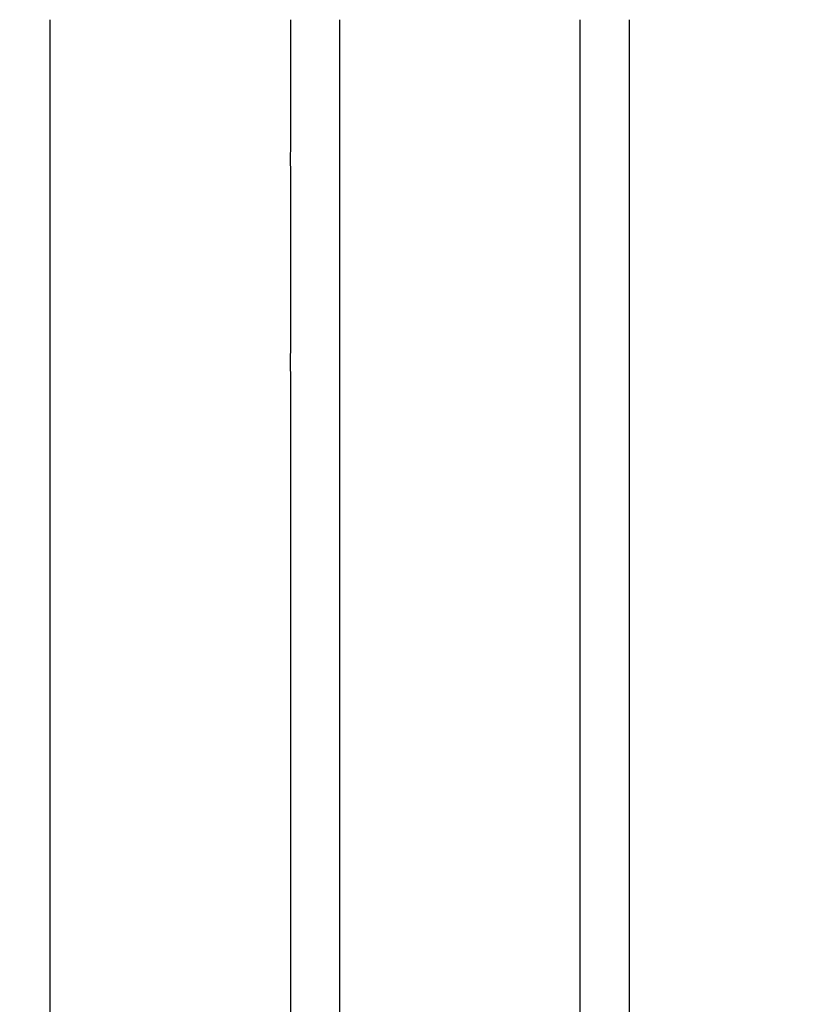
# Model space of a CAD drawing. Units: inches. Extents: x -2318 to 636, y -550 to 788.
# Drawn here: x -518 to -502, y 561 to 581 of the extents above; entities that cross this region are included whole.
import ezdxf

# ---------------------------------------------------------------- set-up
doc = ezdxf.new("R2010")
doc.units = ezdxf.units.IN
doc.header["$MEASUREMENT"] = 0
doc.layers.add('0-BEDDING', color=7, linetype='Continuous', lineweight=5)

msp = doc.modelspace()

# ---------------------------------------------------------------- hatches: boundary and pattern name
at = {"layer": '0-BEDDING', "lineweight": 15, "true_color": 0x939598}
h = msp.add_hatch(dxfattribs=at)
h.set_pattern_fill('AR-HBONE', color=252)
edge = h.paths.add_edge_path()
edge.add_arc((-606.033, 570.601), 0.589, 106.2358, 124.7195, ccw=False)
edge.add_line((-606.368, 609.199), (-606.368, 571.085))
edge.add_line((-603.99, 569.794), (-604.126, 569.794))
edge.add_arc((-602.517, 569.892), 1.355, 70.0864, 109.9136, ccw=False)
edge.add_arc((-602.814, 570.601), 0.589, 106.2358, 167.9722, ccw=False)
edge.add_line((-603.565, 570.027), (-603.39, 570.724))
edge.add_arc((-603.863, 570.101), 0.307, 270, 346.0423, ccw=False)
edge.add_line((-603.99, 569.794), (-603.863, 569.794))
edge.add_line((-604.126, 569.794), (-604.263, 569.794))
edge.add_arc((-605.439, 570.601), 0.589, 12.0278, 73.7642, ccw=False)
edge.add_arc((-605.736, 569.892), 1.355, 70.0864, 109.9136, ccw=False)
edge.add_line((-604.687, 570.027), (-604.863, 570.724))
edge.add_arc((-604.389, 570.101), 0.307, 193.9577, 270, ccw=False)
edge.add_line((-604.263, 569.794), (-604.389, 569.794))
edge.add_arc((-602.22, 570.601), 0.589, 37.8042, 73.7642, ccw=False)
edge.add_line((-601.754, 570.962), (-601.754, 571.446))
edge.add_line((-601.754, 571.446), (-593.454, 571.482))
edge.add_spline(control_points=[(-593.454, 571.482), (-593.408, 571.727), (-593.36, 571.971), (-593.196, 572.772), (-593.07, 573.326), (-592.796, 574.429), (-592.648, 574.976), (-592.406, 575.792), (-592.322, 576.064), (-592.192, 576.469), (-592.148, 576.604), (-592.057, 576.873), (-592.012, 577.007), (-591.918, 577.276), (-591.87, 577.409), (-591.771, 577.676), (-591.721, 577.809), (-591.566, 578.207), (-591.457, 578.471), (-591.123, 579.261), (-590.888, 579.783), (-590.593, 580.436), (-590.505, 580.632), (-590.417, 580.828), (-590.358, 580.959), (-590.329, 581.024), (-590.241, 581.221), (-590.182, 581.351), (-590.089, 581.545), (-590.057, 581.61), (-589.991, 581.739), (-589.958, 581.802), (-589.789, 582.119), (-589.644, 582.365), (-589.333, 582.842), (-589.168, 583.073), (-588.814, 583.52), (-588.626, 583.735), (-588.376, 583.992), (-588.325, 584.043), (-588.222, 584.144), (-588.169, 584.194), (-588.01, 584.34), (-587.902, 584.435), (-587.571, 584.708), (-587.34, 584.876), (-586.861, 585.183), (-586.611, 585.322), (-586.351, 585.446)], knot_values=[0.410208, 0.410208, 0.410208, 0.410208, 0.4375, 0.4375, 0.5, 0.5, 0.5625, 0.5625, 0.59375, 0.59375, 0.609375, 0.609375, 0.625, 0.625, 0.640625, 0.640625, 0.65625, 0.65625, 0.6875, 0.6875, 0.75, 0.75, 0.765625, 0.773438, 0.773438, 0.78125, 0.78125, 0.796875, 0.796875, 0.804688, 0.804688, 0.8125, 0.8125, 0.84375, 0.84375, 0.875, 0.875, 0.90625, 0.90625, 0.914063, 0.914063, 0.921875, 0.921875, 0.9375, 0.9375, 0.96875, 0.96875, 1, 1, 1, 1], degree=3, periodic=0)
edge.add_line((-603.99, 610.49), (-604.126, 610.49))
edge.add_line((-603.863, 610.49), (-603.99, 610.49))
edge.add_arc((-603.863, 610.183), 0.307, 13.9577, 90, ccw=False)
edge.add_line((-603.39, 609.56), (-603.565, 610.257))
edge.add_arc((-602.814, 609.683), 0.589, 192.0278, 253.7642, ccw=False)
edge.add_arc((-602.517, 610.392), 1.355, 250.0864, 289.9136, ccw=False)
edge.add_line((-606.609, 609.56), (-606.785, 610.257))
edge.add_arc((-606.033, 609.683), 0.589, 192.0278, 235.2793, ccw=False)
edge.add_arc((-606.033, 609.683), 0.589, 235.2793, 253.7642, ccw=False)
edge.add_arc((-605.736, 610.392), 1.355, 250.0864, 289.9136, ccw=False)
edge.add_arc((-605.439, 609.683), 0.589, 286.2358, 347.9722, ccw=False)
edge.add_line((-604.687, 610.257), (-604.863, 609.56))
edge.add_arc((-604.389, 610.183), 0.307, 90, 166.0423, ccw=False)
edge.add_line((-604.263, 610.49), (-604.389, 610.49))
edge.add_line((-604.126, 610.49), (-604.263, 610.49))
edge.add_arc((-602.22, 609.683), 0.589, 286.2358, 322.1948, ccw=False)
edge.add_line((-593.582, 608.874), (-601.754, 608.874))
edge.add_line((-601.754, 608.874), (-601.754, 609.322))
edge.add_spline(control_points=[(-593.582, 608.874), (-593.551, 608.693), (-593.52, 608.513), (-593.436, 608.052), (-593.382, 607.772), (-593.211, 606.932), (-593.086, 606.374), (-592.914, 605.679), (-592.879, 605.54), (-592.807, 605.262), (-592.77, 605.123), (-592.658, 604.708), (-592.58, 604.432), (-592.418, 603.882), (-592.334, 603.609), (-592.203, 603.2), (-592.158, 603.064), (-592.068, 602.793), (-592.022, 602.657), (-591.928, 602.387), (-591.88, 602.253), (-591.781, 601.984), (-591.73, 601.851), (-591.575, 601.451), (-591.467, 601.186), (-591.132, 600.395), (-590.897, 599.872), (-590.602, 599.218), (-590.514, 599.022), (-590.426, 598.826), (-590.367, 598.695), (-590.338, 598.63), (-590.25, 598.433), (-590.191, 598.303), (-590.067, 598.045), (-590.003, 597.917), (-589.802, 597.538), (-589.657, 597.292), (-589.424, 596.931), (-589.343, 596.812), (-589.176, 596.578), (-589.089, 596.462), (-588.82, 596.121), (-588.63, 595.905), (-588.231, 595.493), (-588.021, 595.299), (-587.69, 595.025), (-587.576, 594.937), (-587.402, 594.809), (-587.343, 594.767), (-587.224, 594.686), (-587.163, 594.645), (-586.858, 594.45), (-586.608, 594.311), (-586.351, 594.189)], knot_values=[0.386154, 0.386154, 0.386154, 0.386154, 0.40625, 0.40625, 0.4375, 0.4375, 0.5, 0.5, 0.515625, 0.515625, 0.53125, 0.53125, 0.5625, 0.5625, 0.59375, 0.59375, 0.609375, 0.609375, 0.625, 0.625, 0.640625, 0.640625, 0.65625, 0.65625, 0.6875, 0.6875, 0.75, 0.75, 0.765625, 0.773437, 0.773437, 0.78125, 0.78125, 0.796875, 0.796875, 0.8125, 0.8125, 0.84375, 0.84375, 0.859375, 0.859375, 0.875, 0.875, 0.90625, 0.90625, 0.9375, 0.9375, 0.953125, 0.953125, 0.960937, 0.960937, 0.96875, 0.96875, 1, 1, 1, 1], degree=3, periodic=0)
edge.add_arc((-585.922, 595.092), 1, 244.5656, 265, ccw=False)
edge.add_line((-585.68, 594.067), (-585.875, 594.084))
edge.add_line((-585.499, 594.051), (-585.68, 594.067))
edge.add_line((-586.009, 594.096), (-585.875, 594.084))
edge.add_line((-583.646, 593.879), (-583.914, 593.916))
edge.add_line((-583.914, 593.916), (-583.932, 593.914))
edge.add_line((-583.932, 593.914), (-583.949, 593.916))
edge.add_line((-585.499, 594.051), (-583.949, 593.916))
edge.add_line((-583.646, 593.879), (-499.055, 593.879))
edge.add_line((-585.875, 585.551), (-585.68, 585.568))
edge.add_line((-585.68, 585.568), (-585.499, 585.584))
edge.add_line((-583.932, 585.721), (-583.914, 585.719))
edge.add_line((-583.949, 585.719), (-583.932, 585.721))
edge.add_line((-583.533, 585.686), (-583.914, 585.719))
edge.add_line((-583.949, 585.719), (-585.499, 585.584))
edge.add_line((-585.875, 585.551), (-586.009, 585.539))
edge.add_arc((-585.922, 584.543), 1, 95, 115.4344, ccw=False)
edge.add_line((-583.529, 585.686), (-499.055, 585.686))
edge.add_arc((-499.055, 595.129), 1.25, 270, 278.5949, ccw=False)
edge.add_arc((-498.718, 595.134), 1.25, 263.1317, 270, ccw=False)
edge.add_line((-498.748, 593.884), (-426.368, 593.884))
edge.add_arc((-499.055, 584.436), 1.25, 83.1317, 90, ccw=False)
edge.add_arc((-498.694, 584.227), 1.465, 87.5221, 98.2793, ccw=False)
edge.add_line((-498.631, 585.69), (-426.368, 585.69))
edge.add_line((-426.368, 585.69), (-426.368, 593.884))

# ---------------------------------------------------------------- linework, layer by layer
at = {"color": 7, "linetype": 'Continuous', "lineweight": 25}
for points, knots in [([(-517.425, 580.931), (-517.425, 580.922), (-517.425, 580.912), (-517.425, 580.902), (-517.425, 580.893), (-517.425, 580.883), (-517.425, 580.873), (-517.425, 580.864), (-517.425, 580.854), (-517.425, 580.844)], [0, 0, 0, 0, 0.003238833, 0.003238833, 0.003238833, 0.006467987, 0.006467987, 0.006467987, 0.009697147, 0.009697147, 0.009697147, 0.009697147]), ([(-517.425, 580.844), (-517.425, 580.668), (-517.425, 580.485), (-517.425, 580.247), (-517.425, 580.198), (-517.425, 580.126), (-517.425, 580.101), (-517.425, 580.052), (-517.425, 580.027), (-517.425, 579.901), (-517.425, 579.794), (-517.425, 579.57), (-517.425, 579.453), (-517.425, 579.207), (-517.425, 579.08), (-517.425, 578.814), (-517.425, 578.675), (-517.425, 578.46), (-517.425, 578.387), (-517.425, 578.239), (-517.425, 578.163), (-517.425, 578.086)], [0, 0, 0, 0, 0.25, 0.25, 0.3125, 0.3125, 0.34375, 0.34375, 0.375, 0.375, 0.5, 0.5, 0.625, 0.625, 0.75, 0.75, 0.875, 0.875, 0.9375, 0.9375, 1, 1, 1, 1]), ([(-512.514, 578.086), (-512.513, 578.163), (-512.513, 578.239), (-512.513, 578.387), (-512.513, 578.46), (-512.513, 578.675), (-512.513, 578.814), (-512.513, 579.08), (-512.513, 579.207), (-512.513, 579.453), (-512.513, 579.57), (-512.513, 579.794), (-512.513, 579.901), (-512.513, 580.027), (-512.513, 580.052), (-512.513, 580.101), (-512.513, 580.126), (-512.513, 580.198), (-512.513, 580.247), (-512.513, 580.485), (-512.513, 580.668), (-512.513, 580.844)], [0, 0, 0, 0, 0.0625, 0.0625, 0.125, 0.125, 0.25, 0.25, 0.375, 0.375, 0.5, 0.5, 0.625, 0.625, 0.65625, 0.65625, 0.6875, 0.6875, 0.75, 0.75, 1, 1, 1, 1]), ([(-512.513, 580.844), (-512.513, 580.854), (-512.513, 580.864), (-512.513, 580.873), (-512.513, 580.883), (-512.513, 580.893), (-512.513, 580.902), (-512.513, 580.912), (-512.513, 580.922), (-512.513, 580.931)], [0, 0, 0, 0, 0.00322916, 0.00322916, 0.00322916, 0.006458314, 0.006458314, 0.006458314, 0.009697147, 0.009697147, 0.009697147, 0.009697147]), ([(-511.516, 580.844), (-511.516, 580.668), (-511.516, 580.485), (-511.516, 580.247), (-511.516, 580.198), (-511.516, 580.126), (-511.516, 580.101), (-511.516, 580.052), (-511.516, 580.027), (-511.516, 579.901), (-511.516, 579.794), (-511.516, 579.57), (-511.516, 579.453), (-511.516, 579.207), (-511.516, 579.08), (-511.516, 578.814), (-511.516, 578.675), (-511.516, 578.46), (-511.516, 578.387), (-511.516, 578.239), (-511.516, 578.163), (-511.516, 578.086)], [0, 0, 0, 0, 0.25, 0.25, 0.3125, 0.3125, 0.34375, 0.34375, 0.375, 0.375, 0.5, 0.5, 0.625, 0.625, 0.75, 0.75, 0.875, 0.875, 0.9375, 0.9375, 1, 1, 1, 1]), ([(-506.605, 580.844), (-506.605, 580.854), (-506.605, 580.864), (-506.605, 580.873), (-506.605, 580.883), (-506.605, 580.893), (-506.605, 580.902), (-506.605, 580.912), (-506.605, 580.922), (-506.605, 580.931)], [0, 0, 0, 0, 0.00322916, 0.00322916, 0.00322916, 0.006458314, 0.006458314, 0.006458314, 0.009697147, 0.009697147, 0.009697147, 0.009697147]), ([(-506.605, 578.086), (-506.605, 578.163), (-506.605, 578.239), (-506.605, 578.387), (-506.605, 578.46), (-506.605, 578.675), (-506.605, 578.814), (-506.605, 579.08), (-506.605, 579.207), (-506.605, 579.453), (-506.605, 579.57), (-506.605, 579.794), (-506.605, 579.901), (-506.605, 580.027), (-506.605, 580.052), (-506.605, 580.101), (-506.605, 580.126), (-506.605, 580.198), (-506.605, 580.247), (-506.605, 580.485), (-506.605, 580.668), (-506.605, 580.844)], [0, 0, 0, 0, 0.0625, 0.0625, 0.125, 0.125, 0.25, 0.25, 0.375, 0.375, 0.5, 0.5, 0.625, 0.625, 0.65625, 0.65625, 0.6875, 0.6875, 0.75, 0.75, 1, 1, 1, 1]), ([(-505.608, 580.844), (-505.608, 580.668), (-505.608, 580.485), (-505.608, 580.247), (-505.608, 580.198), (-505.608, 580.126), (-505.608, 580.101), (-505.608, 580.052), (-505.608, 580.027), (-505.608, 579.901), (-505.608, 579.794), (-505.608, 579.57), (-505.608, 579.453), (-505.608, 579.207), (-505.608, 579.08), (-505.608, 578.814), (-505.608, 578.675), (-505.608, 578.46), (-505.608, 578.387), (-505.608, 578.239), (-505.608, 578.163), (-505.608, 578.086)], [0, 0, 0, 0, 0.25, 0.25, 0.3125, 0.3125, 0.34375, 0.34375, 0.375, 0.375, 0.5, 0.5, 0.625, 0.625, 0.75, 0.75, 0.875, 0.875, 0.9375, 0.9375, 1, 1, 1, 1]), ([(-517.425, 578.086), (-517.425, 578.083), (-517.425, 578.081), (-517.425, 578.078), (-517.425, 578.078), (-517.425, 578.078), (-517.425, 578.078)], [0, 0, 0, 0, 0.0005261521, 0.0005261521, 0.0005261521, 0.0005262121, 0.0005262121, 0.0005262121, 0.0005262121]), ([(-517.425, 578.078), (-517.425, 578.044), (-517.425, 578.009), (-517.425, 577.939), (-517.425, 577.904), (-517.425, 577.798), (-517.425, 577.726), (-517.425, 577.507), (-517.425, 577.356), (-517.425, 577.047), (-517.425, 576.888), (-517.425, 576.56), (-517.425, 576.393), (-517.425, 576.049), (-517.425, 575.872), (-517.425, 575.511), (-517.425, 575.327), (-517.425, 574.95), (-517.425, 574.757), (-517.425, 574.462), (-517.425, 574.362), (-517.425, 574.162), (-517.425, 574.06), (-517.425, 573.958)], [0, 0, 0, 0, 0.03125, 0.03125, 0.0625, 0.0625, 0.125, 0.125, 0.25, 0.25, 0.375, 0.375, 0.5, 0.5, 0.625, 0.625, 0.75, 0.75, 0.875, 0.875, 0.9375, 0.9375, 1, 1, 1, 1]), ([(-512.514, 578.078), (-512.514, 578.078), (-512.514, 578.078), (-512.514, 578.078), (-512.514, 578.081), (-512.514, 578.083), (-512.514, 578.086)], [-0.00000006, -0.00000006, -0.00000006, -0.00000006, 0, 0, 0, 0.0005261521, 0.0005261521, 0.0005261521, 0.0005261521]), ([(-512.514, 573.958), (-512.513, 574.06), (-512.513, 574.162), (-512.513, 574.362), (-512.513, 574.462), (-512.513, 574.757), (-512.513, 574.95), (-512.513, 575.327), (-512.513, 575.511), (-512.513, 575.872), (-512.513, 576.049), (-512.513, 576.393), (-512.513, 576.56), (-512.513, 576.888), (-512.513, 577.047), (-512.513, 577.356), (-512.513, 577.507), (-512.513, 577.726), (-512.513, 577.798), (-512.513, 577.94), (-512.513, 578.009), (-512.514, 578.078)], [0, 0, 0, 0, 0.0625, 0.0625, 0.125, 0.125, 0.25, 0.25, 0.375, 0.375, 0.5, 0.5, 0.625, 0.625, 0.75, 0.75, 0.875, 0.875, 0.9375, 0.9375, 1, 1, 1, 1]), ([(-511.516, 578.086), (-511.516, 578.083), (-511.516, 578.081), (-511.516, 578.078), (-511.516, 578.078), (-511.516, 578.078), (-511.516, 578.078)], [0, 0, 0, 0, 0.0005261521, 0.0005261521, 0.0005261521, 0.0005262121, 0.0005262121, 0.0005262121, 0.0005262121]), ([(-511.516, 578.078), (-511.516, 578.044), (-511.516, 578.009), (-511.516, 577.939), (-511.516, 577.904), (-511.516, 577.798), (-511.516, 577.726), (-511.516, 577.507), (-511.516, 577.356), (-511.516, 577.047), (-511.516, 576.888), (-511.516, 576.56), (-511.516, 576.393), (-511.516, 576.049), (-511.516, 575.872), (-511.516, 575.511), (-511.516, 575.327), (-511.516, 574.95), (-511.516, 574.757), (-511.516, 574.462), (-511.516, 574.362), (-511.516, 574.162), (-511.516, 574.06), (-511.516, 573.958)], [0, 0, 0, 0, 0.03125, 0.03125, 0.0625, 0.0625, 0.125, 0.125, 0.25, 0.25, 0.375, 0.375, 0.5, 0.5, 0.625, 0.625, 0.75, 0.75, 0.875, 0.875, 0.9375, 0.9375, 1, 1, 1, 1]), ([(-506.605, 578.078), (-506.605, 578.078), (-506.605, 578.078), (-506.605, 578.078), (-506.605, 578.081), (-506.605, 578.083), (-506.605, 578.086)], [-0.00000006, -0.00000006, -0.00000006, -0.00000006, 0, 0, 0, 0.0005261521, 0.0005261521, 0.0005261521, 0.0005261521]), ([(-506.605, 573.958), (-506.605, 574.06), (-506.605, 574.162), (-506.605, 574.362), (-506.605, 574.462), (-506.605, 574.757), (-506.605, 574.95), (-506.605, 575.327), (-506.605, 575.511), (-506.605, 575.872), (-506.605, 576.049), (-506.605, 576.393), (-506.605, 576.56), (-506.605, 576.888), (-506.605, 577.047), (-506.605, 577.356), (-506.605, 577.507), (-506.605, 577.726), (-506.605, 577.798), (-506.605, 577.94), (-506.605, 578.009), (-506.605, 578.078)], [0, 0, 0, 0, 0.0625, 0.0625, 0.125, 0.125, 0.25, 0.25, 0.375, 0.375, 0.5, 0.5, 0.625, 0.625, 0.75, 0.75, 0.875, 0.875, 0.9375, 0.9375, 1, 1, 1, 1]), ([(-505.608, 578.086), (-505.608, 578.083), (-505.608, 578.081), (-505.608, 578.078), (-505.608, 578.078), (-505.608, 578.078), (-505.608, 578.078)], [0, 0, 0, 0, 0.0005261521, 0.0005261521, 0.0005261521, 0.0005262121, 0.0005262121, 0.0005262121, 0.0005262121]), ([(-505.608, 578.078), (-505.608, 578.044), (-505.608, 578.009), (-505.608, 577.939), (-505.608, 577.904), (-505.608, 577.798), (-505.608, 577.726), (-505.608, 577.507), (-505.608, 577.356), (-505.608, 577.047), (-505.608, 576.888), (-505.608, 576.56), (-505.608, 576.393), (-505.608, 576.049), (-505.608, 575.872), (-505.608, 575.511), (-505.608, 575.327), (-505.608, 574.95), (-505.608, 574.757), (-505.608, 574.462), (-505.608, 574.362), (-505.608, 574.162), (-505.608, 574.06), (-505.608, 573.958)], [0, 0, 0, 0, 0.03125, 0.03125, 0.0625, 0.0625, 0.125, 0.125, 0.25, 0.25, 0.375, 0.375, 0.5, 0.5, 0.625, 0.625, 0.75, 0.75, 0.875, 0.875, 0.9375, 0.9375, 1, 1, 1, 1]), ([(-517.425, 573.958), (-517.425, 573.954), (-517.425, 573.95), (-517.425, 573.946), (-517.425, 573.946), (-517.425, 573.946), (-517.425, 573.946)], [0, 0, 0, 0, 0.0005245972, 0.0005245972, 0.0005245972, 0.0005246572, 0.0005246572, 0.0005246572, 0.0005246572]), ([(-517.425, 573.946), (-517.425, 573.848), (-517.425, 573.748), (-517.425, 573.544), (-517.425, 573.44), (-517.425, 573.122), (-517.425, 572.903), (-517.425, 572.451), (-517.425, 572.218), (-517.425, 571.736), (-517.425, 571.489), (-517.425, 570.982), (-517.425, 570.722), (-517.425, 570.323), (-517.425, 570.188), (-517.425, 569.916), (-517.425, 569.779), (-517.425, 569.363), (-517.425, 569.08), (-517.425, 568.648), (-517.425, 568.503), (-517.425, 568.21), (-517.425, 568.063), (-517.425, 567.617), (-517.425, 567.315), (-517.425, 566.856), (-517.425, 566.702), (-517.425, 566.392), (-517.425, 566.237), (-517.425, 565.767), (-517.425, 565.451), (-517.425, 564.971), (-517.425, 564.81), (-517.425, 564.488), (-517.425, 564.327), (-517.425, 563.84), (-517.425, 563.513), (-517.425, 563.02), (-517.425, 562.855), (-517.425, 562.524), (-517.425, 562.359), (-517.425, 561.862), (-517.425, 561.529), (-517.425, 561.029), (-517.425, 560.862), (-517.425, 560.528), (-517.425, 560.361), (-517.425, 559.861), (-517.425, 559.527), (-517.425, 559.027), (-517.425, 558.86), (-517.425, 558.527), (-517.425, 558.361), (-517.425, 557.864), (-517.425, 557.534), (-517.425, 557.04), (-517.425, 556.876), (-517.425, 556.549), (-517.425, 556.386), (-517.425, 555.899), (-517.425, 555.577), (-517.425, 555.098), (-517.425, 554.938), (-517.425, 554.622), (-517.425, 554.464), (-517.425, 553.994), (-517.425, 553.685), (-517.425, 553.226), (-517.425, 553.074), (-517.425, 552.771), (-517.425, 552.622), (-517.425, 552.175), (-517.425, 551.883), (-517.425, 551.45), (-517.425, 551.307), (-517.425, 551.024), (-517.425, 550.884), (-517.425, 550.468), (-517.425, 550.196), (-517.425, 549.797), (-517.425, 549.665), (-517.425, 549.404), (-517.425, 549.276), (-517.425, 548.895), (-517.425, 548.648), (-517.425, 548.287), (-517.425, 548.168), (-517.425, 547.934), (-517.425, 547.819), (-517.425, 547.48), (-517.425, 547.261), (-517.425, 546.944), (-517.425, 546.84), (-517.425, 546.636), (-517.425, 546.536), (-517.425, 546.438)], [0, 0, 0, 0, 0.015625, 0.015625, 0.03125, 0.03125, 0.0625, 0.0625, 0.09375, 0.09375, 0.125, 0.125, 0.15625, 0.15625, 0.171875, 0.171875, 0.1875, 0.1875, 0.21875, 0.21875, 0.234375, 0.234375, 0.25, 0.25, 0.28125, 0.28125, 0.296875, 0.296875, 0.3125, 0.3125, 0.34375, 0.34375, 0.359375, 0.359375, 0.375, 0.375, 0.40625, 0.40625, 0.421875, 0.421875, 0.4375, 0.4375, 0.46875, 0.46875, 0.484375, 0.484375, 0.5, 0.5, 0.53125, 0.53125, 0.546875, 0.546875, 0.5625, 0.5625, 0.59375, 0.59375, 0.609375, 0.609375, 0.625, 0.625, 0.65625, 0.65625, 0.671875, 0.671875, 0.6875, 0.6875, 0.71875, 0.71875, 0.734375, 0.734375, 0.75, 0.75, 0.78125, 0.78125, 0.796875, 0.796875, 0.8125, 0.8125, 0.84375, 0.84375, 0.859375, 0.859375, 0.875, 0.875, 0.90625, 0.90625, 0.921875, 0.921875, 0.9375, 0.9375, 0.96875, 0.96875, 0.984375, 0.984375, 1, 1, 1, 1]), ([(-512.514, 573.946), (-512.514, 573.946), (-512.514, 573.946), (-512.514, 573.946), (-512.514, 573.95), (-512.514, 573.954), (-512.514, 573.958)], [-0.00000006, -0.00000006, -0.00000006, -0.00000006, 0, 0, 0, 0.0005245972, 0.0005245972, 0.0005245972, 0.0005245972]), ([(-512.514, 546.438), (-512.513, 546.536), (-512.513, 546.636), (-512.513, 546.84), (-512.513, 546.944), (-512.513, 547.261), (-512.513, 547.48), (-512.513, 547.819), (-512.513, 547.934), (-512.513, 548.168), (-512.513, 548.287), (-512.513, 548.648), (-512.513, 548.895), (-512.513, 549.276), (-512.513, 549.404), (-512.513, 549.665), (-512.513, 549.796), (-512.513, 550.196), (-512.513, 550.468), (-512.513, 550.884), (-512.513, 551.024), (-512.513, 551.307), (-512.513, 551.45), (-512.513, 551.883), (-512.513, 552.175), (-512.513, 552.622), (-512.513, 552.771), (-512.513, 553.073), (-512.513, 553.226), (-512.513, 553.685), (-512.513, 553.994), (-512.513, 554.464), (-512.513, 554.622), (-512.513, 554.938), (-512.513, 555.098), (-512.513, 555.577), (-512.513, 555.899), (-512.513, 556.386), (-512.513, 556.549), (-512.513, 556.876), (-512.513, 557.04), (-512.513, 557.534), (-512.513, 557.864), (-512.513, 558.361), (-512.513, 558.527), (-512.513, 558.86), (-512.513, 559.027), (-512.513, 559.527), (-512.513, 559.861), (-512.513, 560.361), (-512.513, 560.528), (-512.513, 560.862), (-512.513, 561.029), (-512.513, 561.529), (-512.513, 561.862), (-512.513, 562.359), (-512.513, 562.524), (-512.513, 562.855), (-512.513, 563.02), (-512.513, 563.513), (-512.513, 563.84), (-512.513, 564.327), (-512.513, 564.488), (-512.513, 564.81), (-512.513, 564.971), (-512.513, 565.451), (-512.513, 565.767), (-512.513, 566.237), (-512.513, 566.392), (-512.513, 566.702), (-512.513, 566.856), (-512.513, 567.315), (-512.513, 567.617), (-512.513, 568.063), (-512.513, 568.21), (-512.513, 568.503), (-512.513, 568.648), (-512.513, 569.08), (-512.513, 569.363), (-512.513, 569.779), (-512.513, 569.916), (-512.513, 570.188), (-512.513, 570.323), (-512.513, 570.722), (-512.513, 570.982), (-512.513, 571.489), (-512.513, 571.736), (-512.513, 572.218), (-512.513, 572.451), (-512.513, 572.903), (-512.513, 573.122), (-512.513, 573.44), (-512.513, 573.544), (-512.513, 573.748), (-512.513, 573.848), (-512.514, 573.946)], [0, 0, 0, 0, 0.015625, 0.015625, 0.03125, 0.03125, 0.0625, 0.0625, 0.078125, 0.078125, 0.09375, 0.09375, 0.125, 0.125, 0.140625, 0.140625, 0.15625, 0.15625, 0.1875, 0.1875, 0.203125, 0.203125, 0.21875, 0.21875, 0.25, 0.25, 0.265625, 0.265625, 0.28125, 0.28125, 0.3125, 0.3125, 0.328125, 0.328125, 0.34375, 0.34375, 0.375, 0.375, 0.390625, 0.390625, 0.40625, 0.40625, 0.4375, 0.4375, 0.453125, 0.453125, 0.46875, 0.46875, 0.5, 0.5, 0.515625, 0.515625, 0.53125, 0.53125, 0.5625, 0.5625, 0.578125, 0.578125, 0.59375, 0.59375, 0.625, 0.625, 0.640625, 0.640625, 0.65625, 0.65625, 0.6875, 0.6875, 0.703125, 0.703125, 0.71875, 0.71875, 0.75, 0.75, 0.765625, 0.765625, 0.78125, 0.78125, 0.8125, 0.8125, 0.828125, 0.828125, 0.84375, 0.84375, 0.875, 0.875, 0.90625, 0.90625, 0.9375, 0.9375, 0.96875, 0.96875, 0.984375, 0.984375, 1, 1, 1, 1]), ([(-511.516, 573.958), (-511.516, 573.954), (-511.516, 573.95), (-511.516, 573.946), (-511.516, 573.946), (-511.516, 573.946), (-511.516, 573.946)], [0, 0, 0, 0, 0.0005245999, 0.0005245999, 0.0005245999, 0.0005246599, 0.0005246599, 0.0005246599, 0.0005246599]), ([(-511.516, 573.946), (-511.516, 573.848), (-511.516, 573.748), (-511.516, 573.544), (-511.516, 573.44), (-511.516, 573.122), (-511.516, 572.903), (-511.516, 572.451), (-511.516, 572.218), (-511.516, 571.736), (-511.516, 571.489), (-511.516, 570.982), (-511.516, 570.722), (-511.516, 570.323), (-511.516, 570.188), (-511.516, 569.916), (-511.516, 569.779), (-511.516, 569.363), (-511.516, 569.08), (-511.516, 568.648), (-511.516, 568.503), (-511.516, 568.21), (-511.516, 568.063), (-511.516, 567.617), (-511.516, 567.315), (-511.516, 566.856), (-511.516, 566.702), (-511.516, 566.392), (-511.516, 566.237), (-511.516, 565.767), (-511.516, 565.451), (-511.516, 564.971), (-511.516, 564.81), (-511.516, 564.488), (-511.516, 564.327), (-511.516, 563.84), (-511.516, 563.513), (-511.516, 563.02), (-511.516, 562.855), (-511.516, 562.524), (-511.516, 562.359), (-511.516, 561.862), (-511.516, 561.529), (-511.516, 561.029), (-511.516, 560.862), (-511.516, 560.528), (-511.516, 560.361), (-511.516, 559.861), (-511.516, 559.527), (-511.516, 559.027), (-511.516, 558.86), (-511.516, 558.527), (-511.516, 558.361), (-511.516, 557.864), (-511.516, 557.534), (-511.516, 557.04), (-511.516, 556.876), (-511.516, 556.549), (-511.516, 556.386), (-511.516, 555.899), (-511.516, 555.577), (-511.516, 555.098), (-511.516, 554.938), (-511.516, 554.622), (-511.516, 554.464), (-511.516, 553.994), (-511.516, 553.685), (-511.516, 553.226), (-511.516, 553.074), (-511.516, 552.771), (-511.516, 552.622), (-511.516, 552.175), (-511.516, 551.883), (-511.516, 551.45), (-511.516, 551.307), (-511.516, 551.024), (-511.516, 550.884), (-511.516, 550.468), (-511.516, 550.196), (-511.516, 549.797), (-511.516, 549.665), (-511.516, 549.404), (-511.516, 549.276), (-511.516, 548.895), (-511.516, 548.648), (-511.516, 548.287), (-511.516, 548.168), (-511.516, 547.934), (-511.516, 547.819), (-511.516, 547.48), (-511.516, 547.261), (-511.516, 546.944), (-511.516, 546.84), (-511.516, 546.636), (-511.516, 546.536), (-511.516, 546.438)], [0, 0, 0, 0, 0.015625, 0.015625, 0.03125, 0.03125, 0.0625, 0.0625, 0.09375, 0.09375, 0.125, 0.125, 0.15625, 0.15625, 0.171875, 0.171875, 0.1875, 0.1875, 0.21875, 0.21875, 0.234375, 0.234375, 0.25, 0.25, 0.28125, 0.28125, 0.296875, 0.296875, 0.3125, 0.3125, 0.34375, 0.34375, 0.359375, 0.359375, 0.375, 0.375, 0.40625, 0.40625, 0.421875, 0.421875, 0.4375, 0.4375, 0.46875, 0.46875, 0.484375, 0.484375, 0.5, 0.5, 0.53125, 0.53125, 0.546875, 0.546875, 0.5625, 0.5625, 0.59375, 0.59375, 0.609375, 0.609375, 0.625, 0.625, 0.65625, 0.65625, 0.671875, 0.671875, 0.6875, 0.6875, 0.71875, 0.71875, 0.734375, 0.734375, 0.75, 0.75, 0.78125, 0.78125, 0.796875, 0.796875, 0.8125, 0.8125, 0.84375, 0.84375, 0.859375, 0.859375, 0.875, 0.875, 0.90625, 0.90625, 0.921875, 0.921875, 0.9375, 0.9375, 0.96875, 0.96875, 0.984375, 0.984375, 1, 1, 1, 1]), ([(-506.605, 573.946), (-506.605, 573.946), (-506.605, 573.946), (-506.605, 573.946), (-506.605, 573.95), (-506.605, 573.954), (-506.605, 573.958)], [-0.00000006, -0.00000006, -0.00000006, -0.00000006, 0, 0, 0, 0.0005245972, 0.0005245972, 0.0005245972, 0.0005245972]), ([(-506.605, 546.438), (-506.605, 546.536), (-506.605, 546.636), (-506.605, 546.84), (-506.605, 546.944), (-506.605, 547.261), (-506.605, 547.48), (-506.605, 547.819), (-506.605, 547.934), (-506.605, 548.168), (-506.605, 548.287), (-506.605, 548.648), (-506.605, 548.895), (-506.605, 549.276), (-506.605, 549.404), (-506.605, 549.665), (-506.605, 549.796), (-506.605, 550.196), (-506.605, 550.468), (-506.605, 550.884), (-506.605, 551.024), (-506.605, 551.307), (-506.605, 551.45), (-506.605, 551.883), (-506.605, 552.175), (-506.605, 552.622), (-506.605, 552.771), (-506.605, 553.073), (-506.605, 553.226), (-506.605, 553.685), (-506.605, 553.994), (-506.605, 554.464), (-506.605, 554.622), (-506.605, 554.938), (-506.605, 555.098), (-506.605, 555.577), (-506.605, 555.899), (-506.605, 556.386), (-506.605, 556.549), (-506.605, 556.876), (-506.605, 557.04), (-506.605, 557.534), (-506.605, 557.864), (-506.605, 558.361), (-506.605, 558.527), (-506.605, 558.86), (-506.605, 559.027), (-506.605, 559.527), (-506.605, 559.861), (-506.605, 560.361), (-506.605, 560.528), (-506.605, 560.862), (-506.605, 561.029), (-506.605, 561.529), (-506.605, 561.862), (-506.605, 562.359), (-506.605, 562.524), (-506.605, 562.855), (-506.605, 563.02), (-506.605, 563.513), (-506.605, 563.84), (-506.605, 564.327), (-506.605, 564.488), (-506.605, 564.81), (-506.605, 564.971), (-506.605, 565.451), (-506.605, 565.767), (-506.605, 566.237), (-506.605, 566.392), (-506.605, 566.702), (-506.605, 566.856), (-506.605, 567.315), (-506.605, 567.617), (-506.605, 568.063), (-506.605, 568.21), (-506.605, 568.503), (-506.605, 568.648), (-506.605, 569.08), (-506.605, 569.363), (-506.605, 569.779), (-506.605, 569.916), (-506.605, 570.188), (-506.605, 570.323), (-506.605, 570.722), (-506.605, 570.982), (-506.605, 571.489), (-506.605, 571.736), (-506.605, 572.218), (-506.605, 572.451), (-506.605, 572.903), (-506.605, 573.122), (-506.605, 573.44), (-506.605, 573.544), (-506.605, 573.748), (-506.605, 573.848), (-506.605, 573.946)], [0, 0, 0, 0, 0.015625, 0.015625, 0.03125, 0.03125, 0.0625, 0.0625, 0.078125, 0.078125, 0.09375, 0.09375, 0.125, 0.125, 0.140625, 0.140625, 0.15625, 0.15625, 0.1875, 0.1875, 0.203125, 0.203125, 0.21875, 0.21875, 0.25, 0.25, 0.265625, 0.265625, 0.28125, 0.28125, 0.3125, 0.3125, 0.328125, 0.328125, 0.34375, 0.34375, 0.375, 0.375, 0.390625, 0.390625, 0.40625, 0.40625, 0.4375, 0.4375, 0.453125, 0.453125, 0.46875, 0.46875, 0.5, 0.5, 0.515625, 0.515625, 0.53125, 0.53125, 0.5625, 0.5625, 0.578125, 0.578125, 0.59375, 0.59375, 0.625, 0.625, 0.640625, 0.640625, 0.65625, 0.65625, 0.6875, 0.6875, 0.703125, 0.703125, 0.71875, 0.71875, 0.75, 0.75, 0.765625, 0.765625, 0.78125, 0.78125, 0.8125, 0.8125, 0.828125, 0.828125, 0.84375, 0.84375, 0.875, 0.875, 0.90625, 0.90625, 0.9375, 0.9375, 0.96875, 0.96875, 0.984375, 0.984375, 1, 1, 1, 1]), ([(-505.608, 573.958), (-505.608, 573.954), (-505.608, 573.95), (-505.608, 573.946), (-505.608, 573.946), (-505.608, 573.946), (-505.608, 573.946)], [0, 0, 0, 0, 0.0005245972, 0.0005245972, 0.0005245972, 0.0005246572, 0.0005246572, 0.0005246572, 0.0005246572]), ([(-505.608, 573.946), (-505.608, 573.848), (-505.608, 573.748), (-505.608, 573.544), (-505.608, 573.44), (-505.608, 573.122), (-505.608, 572.903), (-505.608, 572.451), (-505.608, 572.218), (-505.608, 571.736), (-505.608, 571.489), (-505.608, 570.982), (-505.608, 570.722), (-505.608, 570.323), (-505.608, 570.188), (-505.608, 569.916), (-505.608, 569.779), (-505.608, 569.363), (-505.608, 569.08), (-505.608, 568.648), (-505.608, 568.503), (-505.608, 568.21), (-505.608, 568.063), (-505.608, 567.617), (-505.608, 567.315), (-505.608, 566.856), (-505.608, 566.702), (-505.608, 566.392), (-505.608, 566.237), (-505.608, 565.767), (-505.608, 565.451), (-505.608, 564.971), (-505.608, 564.81), (-505.608, 564.488), (-505.608, 564.327), (-505.608, 563.84), (-505.608, 563.513), (-505.608, 563.02), (-505.608, 562.855), (-505.608, 562.524), (-505.608, 562.359), (-505.608, 561.862), (-505.608, 561.529), (-505.608, 561.029), (-505.608, 560.862), (-505.608, 560.528), (-505.608, 560.361), (-505.608, 559.861), (-505.608, 559.527), (-505.608, 559.027), (-505.608, 558.86), (-505.608, 558.527), (-505.608, 558.361), (-505.608, 557.864), (-505.608, 557.534), (-505.608, 557.04), (-505.608, 556.876), (-505.608, 556.549), (-505.608, 556.386), (-505.608, 555.899), (-505.608, 555.577), (-505.608, 555.098), (-505.608, 554.938), (-505.608, 554.622), (-505.608, 554.464), (-505.608, 553.994), (-505.608, 553.685), (-505.608, 553.226), (-505.608, 553.074), (-505.608, 552.771), (-505.608, 552.622), (-505.608, 552.175), (-505.608, 551.883), (-505.608, 551.45), (-505.608, 551.307), (-505.608, 551.024), (-505.608, 550.884), (-505.608, 550.468), (-505.608, 550.196), (-505.608, 549.797), (-505.608, 549.665), (-505.608, 549.404), (-505.608, 549.276), (-505.608, 548.895), (-505.608, 548.648), (-505.608, 548.287), (-505.608, 548.168), (-505.608, 547.934), (-505.608, 547.819), (-505.608, 547.48), (-505.608, 547.261), (-505.608, 546.944), (-505.608, 546.84), (-505.608, 546.636), (-505.608, 546.536), (-505.608, 546.438)], [0, 0, 0, 0, 0.015625, 0.015625, 0.03125, 0.03125, 0.0625, 0.0625, 0.09375, 0.09375, 0.125, 0.125, 0.15625, 0.15625, 0.171875, 0.171875, 0.1875, 0.1875, 0.21875, 0.21875, 0.234375, 0.234375, 0.25, 0.25, 0.28125, 0.28125, 0.296875, 0.296875, 0.3125, 0.3125, 0.34375, 0.34375, 0.359375, 0.359375, 0.375, 0.375, 0.40625, 0.40625, 0.421875, 0.421875, 0.4375, 0.4375, 0.46875, 0.46875, 0.484375, 0.484375, 0.5, 0.5, 0.53125, 0.53125, 0.546875, 0.546875, 0.5625, 0.5625, 0.59375, 0.59375, 0.609375, 0.609375, 0.625, 0.625, 0.65625, 0.65625, 0.671875, 0.671875, 0.6875, 0.6875, 0.71875, 0.71875, 0.734375, 0.734375, 0.75, 0.75, 0.78125, 0.78125, 0.796875, 0.796875, 0.8125, 0.8125, 0.84375, 0.84375, 0.859375, 0.859375, 0.875, 0.875, 0.90625, 0.90625, 0.921875, 0.921875, 0.9375, 0.9375, 0.96875, 0.96875, 0.984375, 0.984375, 1, 1, 1, 1])]:
    msp.add_open_spline(points, degree=3, knots=knots, dxfattribs=at)
for points in [[(-511.516, 580.931), (-511.516, 580.903), (-511.516, 580.873), (-511.516, 580.844)], [(-505.608, 580.931), (-505.608, 580.903), (-505.608, 580.873), (-505.608, 580.844)]]:
    msp.add_open_spline(points, degree=3, dxfattribs=at)

doc.saveas('drawing.dxf')
